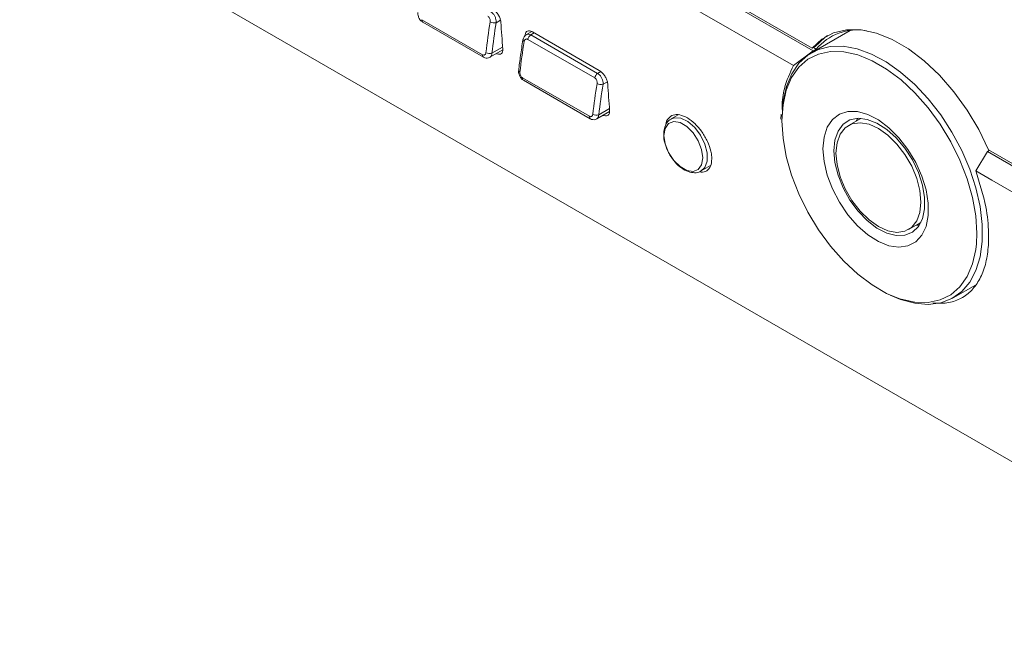
# Model space of a CAD drawing. Units: millimetres. Extents: x 0 to 1784, y 0 to 841.
# Drawn here: x 784 to 899, y 399 to 471 of the extents above; entities that cross this region are included whole.
import ezdxf

# ---------------------------------------------------------------- set-up
doc = ezdxf.new("R2010")
doc.units = ezdxf.units.MM

msp = doc.modelspace()

# ---------------------------------------------------------------- linework, layer by layer
at = {"color": 7, "linetype": 'Continuous', "lineweight": 15}
for p, q in [((876.528, 467.188), (646.265, 600.116)), ((646.477, 600.238), (876.412, 467.5)), ((634.137, 572.598), (935.348, 398.713)), ((830.939, 470.83), (838.01, 466.748)), ((831.04, 470.55), (838.111, 466.468)), ((843.738, 469.446), (843.121, 469.09)), ((843.828, 469.405), (851.606, 464.915)), ((880.832, 469.571), (876.345, 466.981)), ((851.079, 464.048), (843.3, 468.538)), ((843.645, 469.054), (851.423, 464.564)), ((838.874, 466.451), (840.361, 467.309)), ((874.24, 465.481), (876.528, 467.188)), ((876.765, 467.704), (876.412, 467.5)), ((876.528, 467.188), (876.881, 467.392)), ((876.553, 467.582), (876.881, 467.392)), ((842.677, 464.054), (850.455, 459.564)), ((842.778, 463.774), (850.556, 459.284)), ((851.319, 459.267), (852.806, 460.125)), ((860.787, 459.724), (859.986, 459.261)), ((872.807, 459.834), (872.781, 459.222)), ((882.09, 459.328), (880.636, 458.489)), ((881.555, 459.023), (882.084, 459.328)), ((896.835, 455.465), (895.475, 453.223)), ((897.047, 455.587), (896.835, 455.465)), ((922.037, 440.916), (896.835, 455.465)), ((896.951, 455.643), (921.966, 441.202)), ((863.485, 453.199), (864.56, 453.819)), ((887.635, 446.364), (889.089, 447.203)), ((889.084, 447.194), (888.562, 446.892)), ((888.562, 446.892), (888.912, 446.889)), ((892.844, 438.401), (895.436, 439.898))]:
    msp.add_line(p, q, dxfattribs=at)
at = {"color": 8, "linetype": 'Continuous', "lineweight": 15}
for p, q in [((840.109, 470.769), (839.607, 470.478)), ((844.04, 469.283), (843.645, 469.054)), ((839.113, 466.927), (840.351, 467.642)), ((851.423, 464.564), (851.79, 464.776)), ((852.554, 463.584), (852.052, 463.294)), ((851.558, 459.743), (852.796, 460.457))]:
    msp.add_line(p, q, dxfattribs=at)
at = {"color": 7, "linetype": 'Continuous', "lineweight": 15, "flags": 128}
for points in [[(721.415, 580.728), (842.449, 510.856), (902.966, 475.921), (918.095, 467.187), (919.992, 466.135), (921.875, 464.985), (923.07, 463.882), (924.035, 462.393), (924.591, 460.815), (924.725, 459.395), (924.532, 456.964), (924.358, 454.548), (924.074, 449.747), (923.878, 444.992), (923.848, 442.827), (923.767, 440.716), (923.446, 439.501), (922.745, 438.717), (921.778, 438.461), (920.636, 438.727), (918.299, 439.98), (915.954, 441.4), (897.349, 452.14), (895.475, 453.223)], [(874.24, 465.481), (860.139, 473.621), (822.929, 495.102), (785.719, 516.583), (748.51, 538.064)], [(896.951, 455.643), (895.816, 458.019), (894.466, 460.299), (892.934, 462.428), (891.255, 464.357), (889.469, 466.041), (887.618, 467.44), (885.745, 468.521), (883.893, 469.26), (882.107, 469.638), (880.429, 469.647), (878.897, 469.287), (877.547, 468.565), (876.412, 467.5)], [(878.211, 468.978), (877.901, 468.769), (876.765, 467.704)], [(872.94, 460.054), (873.051, 461.316), (873.422, 463.022), (874.03, 464.508), (874.864, 465.742), (875.905, 466.698), (877.131, 467.355), (878.516, 467.7), (880.031, 467.725), (881.643, 467.43), (883.318, 466.82), (885.02, 465.909), (886.713, 464.717), (888.361, 463.268), (889.929, 461.593), (891.383, 459.73), (892.692, 457.716), (893.829, 455.594), (894.769, 453.411), (895.492, 451.213), (895.982, 449.046), (896.23, 446.957), (896.23, 444.99), (895.982, 443.187), (895.492, 441.587), (894.769, 440.224), (893.829, 439.126), (892.692, 438.317), (891.383, 437.815), (889.929, 437.629), (888.361, 437.765), (886.713, 438.219), (885.517, 438.728)], [(895.542, 444.708), (895.594, 445.935), (895.467, 447.962), (895.09, 450.09), (894.47, 452.272), (893.622, 454.458), (892.564, 456.6), (891.32, 458.651), (889.919, 460.564), (888.39, 462.296), (886.769, 463.81), (885.091, 465.07), (883.394, 466.05), (881.92, 466.66)], [(877.667, 455.787), (877.793, 457.142), (878.165, 458.297), (878.768, 459.204), (879.578, 459.826), (880.561, 460.138), (881.678, 460.125), (882.881, 459.791), (884.123, 459.146), (885.352, 458.22), (886.518, 457.048), (887.573, 455.679), (888.474, 454.17), (889.184, 452.581), (889.675, 450.979), (889.925, 449.428), (889.925, 447.992), (889.675, 446.731), (889.184, 445.694), (888.474, 444.926), (887.573, 444.457), (886.518, 444.307), (885.352, 444.481), (884.123, 444.973), (882.881, 445.763), (881.678, 446.817), (880.561, 448.094), (879.578, 449.54), (878.768, 451.097), (878.165, 452.701), (877.793, 454.286), (877.667, 455.787)], [(859.149, 457.348), (859.286, 456.376), (859.678, 455.364), (860.28, 454.433), (861.018, 453.697), (861.804, 453.244), (862.542, 453.128), (863.143, 453.363), (863.536, 453.922), (863.673, 454.737), (863.536, 455.709), (863.143, 456.721), (862.542, 457.651), (861.804, 458.388), (861.018, 458.841), (860.28, 458.957), (859.678, 458.721), (859.286, 458.163), (859.149, 457.348)], [(872.891, 459.041), (873.018, 457.014), (873.395, 454.886), (874.015, 452.705), (874.864, 450.518), (875.921, 448.376), (877.165, 446.325), (878.567, 444.413), (880.096, 442.68), (881.717, 441.167), (883.394, 439.906), (885.091, 438.927), (886.528, 438.329)], [(878.94, 455.55), (879.064, 454.162), (879.43, 452.695), (880.021, 451.219), (880.81, 449.803), (881.759, 448.512), (882.824, 447.407), (883.956, 446.539), (885.101, 445.95), (886.206, 445.666), (887.219, 445.701), (888.093, 446.054), (888.787, 446.708), (889.269, 447.632), (889.515, 448.783), (889.515, 450.107), (889.269, 451.542), (888.787, 453.022), (888.093, 454.477), (887.219, 455.839), (886.206, 457.044), (885.101, 458.036), (883.956, 458.769), (882.824, 459.208), (881.759, 459.333), (880.81, 459.138), (880.021, 458.632), (879.43, 457.838), (879.064, 456.795), (878.94, 455.55)], [(881.729, 459.332), (881.585, 459.083), (881.555, 459.023)], [(889.086, 449.569), (888.961, 450.913), (888.595, 452.332), (888.006, 453.756), (887.222, 455.114), (886.283, 456.336), (885.237, 457.363), (884.136, 458.142), (883.034, 458.635), (881.988, 458.816), (881.05, 458.677), (880.266, 458.224), (879.676, 457.481), (879.31, 456.484), (879.186, 455.284), (879.31, 453.94), (879.676, 452.521), (880.266, 451.097), (881.05, 449.739), (881.988, 448.517), (883.034, 447.49), (884.136, 446.711), (885.237, 446.218), (886.283, 446.037), (887.222, 446.176), (888.006, 446.629), (888.595, 447.372), (888.961, 448.369), (889.086, 449.569)]]:
    msp.add_lwpolyline(points, dxfattribs=at)
at = {"color": 8, "linetype": 'Continuous', "lineweight": 15, "flags": 128}
for points in [[(881.92, 466.66), (881.717, 466.726), (880.096, 467.085), (878.567, 467.117), (877.165, 466.823), (875.921, 466.208), (874.864, 465.287), (874.015, 464.08), (873.395, 462.614), (873.018, 460.922), (872.891, 459.041)], [(859.964, 459.248), (860.382, 459.404), (861.128, 459.351), (861.94, 458.96), (862.73, 458.273), (863.412, 457.365), (863.912, 456.333), (864.176, 455.291), (864.176, 454.35), (863.912, 453.613), (863.485, 453.198)], [(886.528, 438.329), (886.769, 438.25), (888.39, 437.892), (889.919, 437.859), (891.32, 438.154), (892.564, 438.769), (893.622, 439.69), (894.47, 440.897), (895.09, 442.362), (895.467, 444.055), (895.542, 444.708)]]:
    msp.add_lwpolyline(points, dxfattribs=at)
at = {"color": 7, "linetype": 'Continuous', "lineweight": 15}
for centre, radius, start, end in [((831.197, 470.765), 0.266, 165.76081, 233.90839), ((897.658, 460.578), 59.594, 170.34787, 173.83011), ((839.374, 471.418), 0.968, 241.21114, 283.91579), ((897.77, 460.587), 58.998, 170.34786, 173.8301), ((1056.403, 484.469), 216.706, 183.6842, 184.51558), ((881.659, 463.437), 6.202, 80.01469, 140.37914), ((901.618, 458.292), 59.594, 170.34787, 173.83011), ((844.071, 468.397), 0.783, 122.93111, 169.63469), ((838.824, 467.753), 0.875, 241.70222, 289.30318), ((842.453, 464.912), 0.231, 183.25962, 248.67847), ((851.849, 463.907), 0.783, 122.93111, 169.63469), ((842.935, 463.989), 0.266, 165.76081, 233.90839), ((910.103, 453.393), 59.594, 170.34787, 173.83011), ((851.819, 464.234), 0.968, 241.21114, 283.91579), ((910.215, 453.402), 58.998, 170.34786, 173.8301), ((1068.848, 477.284), 216.706, 183.6842, 184.51558), ((851.269, 460.569), 0.875, 241.70222, 289.30318)]:
    msp.add_arc(centre, radius, start, end, dxfattribs=at)
at = {"color": 8, "linetype": 'Continuous', "lineweight": 15}
for centre, radius, start, end in [((842.944, 468.495), 0.224, 183.90866, 250.11898), ((838.268, 466.683), 0.266, 165.78482, 233.71241), ((850.713, 459.499), 0.266, 165.78482, 233.71241)]:
    msp.add_arc(centre, radius, start, end, dxfattribs=at)
at = {"color": 7, "linetype": 'Continuous', "lineweight": 15}
for points, knots in [([(830.489, 471.674), (830.487, 471.664), (830.455, 471.549), (830.5, 471.291), (830.633, 470.941), (830.833, 470.673), (830.997, 470.591), (831.047, 470.565)], [0, 0, 0, 0, 0.0242239, 0.2808349, 0.5667514, 0.8685841, 1, 1, 1, 1]), ([(838.978, 471.749), (839.055, 471.694), (839.209, 471.586), (839.405, 471.323), (839.545, 471.019), (839.614, 470.723), (839.609, 470.551), (839.607, 470.478)], [0, 0, 0, 0, 0.2099846, 0.4190958, 0.6293725, 0.8435341, 1, 1, 1, 1]), ([(839.161, 472.099), (839.265, 472.028), (839.473, 471.887), (839.758, 471.552), (839.982, 471.172), (840.111, 470.82), (840.135, 470.623), (840.144, 470.544)], [0, 0, 0, 0, 0.2140716, 0.4281358, 0.6424042, 0.8571291, 1, 1, 1, 1]), ([(838.908, 470.57), (838.912, 470.608), (838.922, 470.699), (838.899, 470.854), (838.839, 471.013), (838.748, 471.15), (838.672, 471.205), (838.634, 471.232)], [0, 0, 0, 0, 0.1584907, 0.3746693, 0.5852503, 0.7928003, 1, 1, 1, 1]), ([(842.973, 468.911), (842.975, 469.02), (842.981, 469.239), (843.121, 469.455), (843.341, 469.552), (843.592, 469.525), (843.761, 469.439), (843.828, 469.405)], [0, 0, 0, 0, 0.2153486, 0.4307075, 0.6457878, 0.8603769, 1, 1, 1, 1]), ([(842.72, 468.48), (842.62, 467.864), (842.425, 466.659), (842.289, 465.476), (842.222, 464.899)], [0, 0, 0, 0, 0.5119241, 1, 1, 1, 1]), ([(843.127, 469.078), (843.094, 469.063), (842.976, 469.009), (842.836, 468.82), (842.74, 468.625), (842.728, 468.502), (842.725, 468.478)], [0, 0, 0, 0, 0.1460522, 0.51781569, 0.90812839, 1, 1, 1, 1]), ([(843.3, 468.538), (843.277, 468.55), (843.213, 468.581), (843.105, 468.587), (842.994, 468.537), (842.906, 468.434), (842.88, 468.334), (842.867, 468.284)], [0, 0, 0, 0, 0.1238663, 0.3370372, 0.5559058, 0.7777579, 1, 1, 1, 1]), ([(838.01, 466.748), (838.036, 466.736), (838.101, 466.703), (838.206, 466.697), (838.306, 466.744), (838.382, 466.841), (838.4, 466.935), (838.409, 466.983)], [0, 0, 0, 0, 0.1351672, 0.3486954, 0.5645402, 0.7820627, 1, 1, 1, 1]), ([(840.369, 467.407), (840.368, 467.299), (840.366, 467.082), (840.231, 466.869), (840.015, 466.777), (839.796, 466.797), (839.658, 466.865), (839.622, 466.883)], [0, 0, 0, 0, 0.2303227, 0.4606565, 0.6906291, 0.9197339, 1, 1, 1, 1]), ([(838.113, 466.474), (838.122, 466.466), (838.212, 466.395), (838.42, 466.352), (838.682, 466.351), (838.814, 466.432), (838.867, 466.464)], [0, 0, 0, 0, 0.04488655, 0.4229318, 0.77057731, 1, 1, 1, 1]), ([(842.227, 464.898), (842.225, 464.888), (842.193, 464.773), (842.238, 464.515), (842.371, 464.164), (842.57, 463.897), (842.735, 463.814), (842.785, 463.789)], [0, 0, 0, 0, 0.02441239, 0.28097385, 0.5668351, 0.86860949, 1, 1, 1, 1]), ([(842.369, 464.697), (842.367, 464.662), (842.363, 464.577), (842.393, 464.429), (842.462, 464.273), (842.56, 464.137), (842.638, 464.082), (842.677, 464.054)], [0, 0, 0, 0, 0.14748097, 0.36300801, 0.57638181, 0.78840114, 1, 1, 1, 1]), ([(851.423, 464.564), (851.501, 464.51), (851.654, 464.402), (851.85, 464.139), (851.99, 463.835), (852.059, 463.539), (852.054, 463.367), (852.052, 463.294)], [0, 0, 0, 0, 0.2099846, 0.4190958, 0.6293725, 0.8435341, 1, 1, 1, 1]), ([(851.606, 464.915), (851.71, 464.844), (851.918, 464.702), (852.204, 464.367), (852.427, 463.988), (852.556, 463.636), (852.58, 463.438), (852.589, 463.359)], [0, 0, 0, 0, 0.2140716, 0.4281358, 0.6424042, 0.8571291, 1, 1, 1, 1]), ([(872.95, 460.158), (872.94, 460.326), (872.885, 461.274), (873.166, 463.208), (873.836, 464.625), (874.24, 465.481)], [0, 0, 0, 0, 0.0784819, 0.4435371, 1, 1, 1, 1]), ([(851.353, 463.385), (851.357, 463.424), (851.367, 463.515), (851.344, 463.67), (851.284, 463.829), (851.193, 463.965), (851.117, 464.02), (851.079, 464.048)], [0, 0, 0, 0, 0.1584907, 0.3746693, 0.5852503, 0.7928003, 1, 1, 1, 1]), ([(852.814, 460.223), (852.813, 460.114), (852.811, 459.897), (852.676, 459.684), (852.46, 459.593), (852.241, 459.613), (852.103, 459.681), (852.067, 459.698)], [0, 0, 0, 0, 0.2303227, 0.4606565, 0.6906291, 0.9197339, 1, 1, 1, 1]), ([(850.455, 459.564), (850.481, 459.551), (850.546, 459.519), (850.651, 459.513), (850.751, 459.56), (850.827, 459.656), (850.845, 459.751), (850.854, 459.798)], [0, 0, 0, 0, 0.1351672, 0.3486954, 0.5645402, 0.7820627, 1, 1, 1, 1]), ([(850.558, 459.289), (850.568, 459.282), (850.658, 459.211), (850.865, 459.167), (851.127, 459.167), (851.26, 459.248), (851.312, 459.28)], [0, 0, 0, 0, 0.04488655, 0.4229318, 0.77057731, 1, 1, 1, 1]), ([(859.972, 459.224), (859.927, 459.206), (859.67, 459.101), (859.36, 458.654), (859.141, 458.057), (859.122, 457.623), (859.114, 457.454)], [0, 0, 0, 0, 0.07429, 0.4255669, 0.7764263, 1, 1, 1, 1]), ([(859.367, 458.579), (859.367, 458.585), (859.362, 458.914), (859.637, 459.359), (860.182, 459.779), (860.972, 459.791), (861.869, 459.427), (862.783, 458.72), (863.61, 457.752), (864.257, 456.635), (864.621, 455.625), (864.69, 455.065), (864.717, 454.849)], [0, 0, 0, 0, 0.0021274, 0.1183785, 0.2343844, 0.3500907, 0.4655588, 0.5809016, 0.6962454, 0.8117169, 0.9274272, 1, 1, 1, 1]), ([(859.114, 457.454), (859.121, 457.291), (859.141, 456.821), (859.358, 455.991), (859.811, 455.034), (860.435, 454.177), (861.177, 453.499), (861.96, 453.075), (862.7, 452.96), (863.233, 453.019), (863.437, 453.19), (863.471, 453.219)], [0, 0, 0, 0, 0.0711836, 0.2043451, 0.3372248, 0.4702042, 0.6041858, 0.7403334, 0.8620061, 0.9767871, 1, 1, 1, 1]), ([(864.717, 454.849), (864.712, 454.529), (864.702, 453.889), (864.3, 453.287), (863.822, 453.009), (863.441, 453.08), (863.337, 453.099)], [0, 0, 0, 0, 0.2960863, 0.5921794, 0.887989, 1, 1, 1, 1]), ([(895.475, 453.223), (895.918, 451.805), (896.709, 449.278), (897.023, 446.113), (896.92, 443.72), (896.505, 441.79), (895.777, 440.194), (894.763, 438.956), (893.469, 438.137), (892.04, 437.713), (890.962, 437.778), (890.472, 437.807)], [0, 0, 0, 0, 0.1665936, 0.296813, 0.3996185, 0.5024255, 0.605221, 0.708017, 0.8110047, 0.9139905, 1, 1, 1, 1])]:
    msp.add_open_spline(points, degree=3, knots=knots, dxfattribs=at)
at = {"color": 8, "linetype": 'Continuous', "lineweight": 15}
for points, knots in [([(843.127, 469.08), (843.173, 469.105), (843.284, 469.165), (843.472, 469.141), (843.599, 469.078), (843.645, 469.054)], [0, 0, 0, 0, 0.31734066, 0.74855798, 1, 1, 1, 1]), ([(839.113, 466.927), (839.099, 466.838), (839.072, 466.659), (838.974, 466.502), (838.889, 466.47), (838.868, 466.462)], [0, 0, 0, 0, 0.4322818, 0.8653019, 1, 1, 1, 1]), ([(851.558, 459.743), (851.545, 459.654), (851.517, 459.475), (851.419, 459.318), (851.334, 459.285), (851.314, 459.278)], [0, 0, 0, 0, 0.4322818, 0.8653019, 1, 1, 1, 1])]:
    msp.add_open_spline(points, degree=3, knots=knots, dxfattribs=at)

doc.saveas('drawing.dxf')
